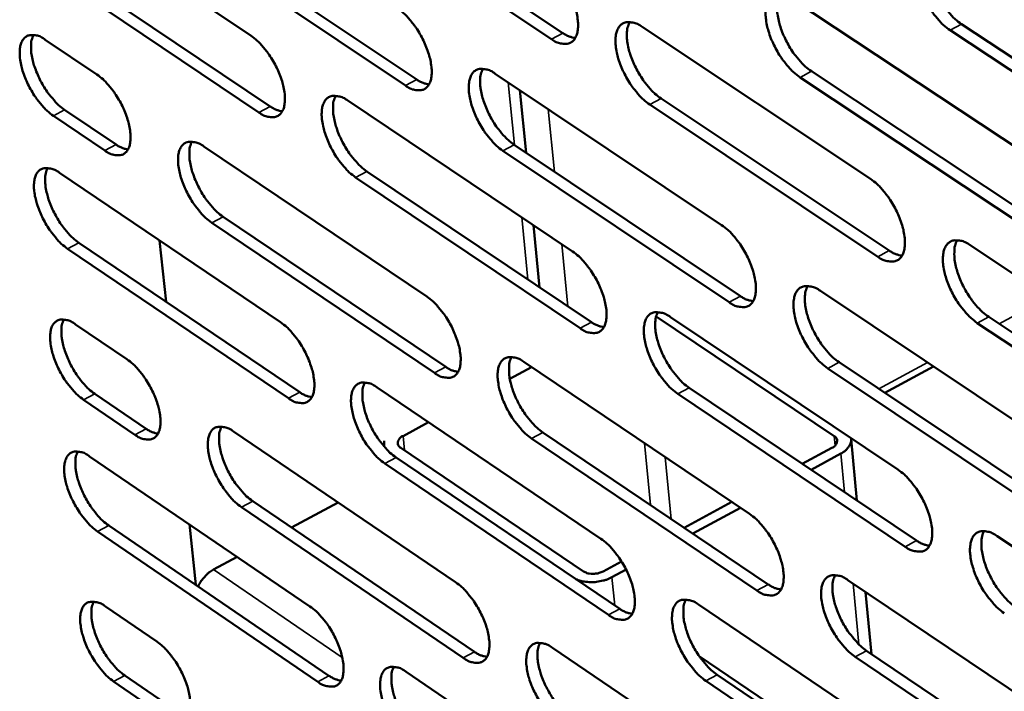
# Model space of a CAD drawing. Units: millimetres. Extents: x 65 to 5840, y 100 to 4100.
# Drawn here: x 4773 to 4825, y 2838 to 2873 of the extents above; entities that cross this region are included whole.
import ezdxf

# ---------------------------------------------------------------- set-up
doc = ezdxf.new("R2010")
doc.units = ezdxf.units.MM
doc.header["$LTSCALE"] = 20
doc.layers.add('Visible (ISO)', color=7, linetype='Continuous', lineweight=50)
doc.layers.add('Visible Narrow (ISO)', color=7, linetype='Continuous', lineweight=35)

msp = doc.modelspace()

# ---------------------------------------------------------------- linework, layer by layer
at = {"layer": 'Visible (ISO)'}
for p, q in [((4789.809, 2880.508), (4801.742, 2872.546)), ((4773.473, 2880.291), (4785.228, 2872.401)), ((4801.141, 2872.226), (4789.209, 2880.191)), ((4782.168, 2878.01), (4794.005, 2870.081)), ((4793.406, 2869.762), (4781.57, 2877.695)), ((4785.648, 2868.339), (4773.904, 2876.237)), ((4774.501, 2876.552), (4786.245, 2868.656)), ((4813.91, 2874.333), (4826.1, 2866.244)), ((4805.943, 2872.867), (4818.036, 2864.812)), ((4834.529, 2864.563), (4822.25, 2872.695)), ((4822.855, 2873.018), (4835.134, 2864.889)), ((4774.334, 2872.192), (4777.063, 2870.353)), ((4814.907, 2870.52), (4827.085, 2862.424)), ((4798.158, 2870.392), (4810.153, 2862.37)), ((4826.482, 2862.099), (4814.304, 2870.197)), ((4799.802, 2866.197), (4799.472, 2869.513)), ((4790.353, 2868.961), (4802.253, 2860.974)), ((4806.945, 2869.075), (4819.026, 2861.015)), ((4775.358, 2868.472), (4778.085, 2866.631)), ((4818.424, 2860.691), (4806.344, 2868.754)), ((4777.489, 2866.316), (4774.763, 2868.156)), ((4782.732, 2866.533), (4794.536, 2858.578)), ((4799.165, 2866.624), (4811.148, 2858.596)), ((4810.548, 2858.274), (4798.566, 2866.304)), ((4775.084, 2865.136), (4786.796, 2857.215)), ((4802.656, 2856.9), (4790.768, 2864.895)), ((4791.365, 2865.214), (4803.254, 2857.221)), ((4783.749, 2862.808), (4795.541, 2854.848)), ((4794.945, 2854.528), (4783.153, 2862.491)), ((4800.51, 2859.065), (4800.183, 2862.363)), ((4787.212, 2853.187), (4775.512, 2861.116)), ((4776.106, 2861.431), (4787.807, 2853.505)), ((4780.729, 2858.3), (4780.388, 2861.549)), ((4823.309, 2861.3), (4835.553, 2853.145)), ((4815.382, 2858.873), (4827.526, 2850.751)), ((4806.678, 2857.516), (4816.107, 2851.185)), ((4807.441, 2857.491), (4819.489, 2849.405)), ((4824.294, 2857.5), (4836.526, 2849.339)), ((4775.938, 2857.105), (4778.657, 2855.259)), ((4835.924, 2849.011), (4823.692, 2857.175)), ((4799.682, 2855.109), (4811.631, 2847.056)), ((4816.373, 2855.096), (4828.504, 2846.969)), ((4818.789, 2853.477), (4821.367, 2854.87)), ((4798.932, 2854.222), (4800.082, 2854.84)), ((4827.904, 2846.642), (4815.773, 2854.772)), ((4776.956, 2853.419), (4779.672, 2851.572)), ((4791.903, 2853.761), (4803.758, 2845.743)), ((4819.874, 2845.319), (4807.839, 2853.414)), ((4808.437, 2853.736), (4820.473, 2845.644)), ((4779.08, 2851.255), (4776.364, 2853.103)), ((4793.278, 2851.185), (4794.635, 2851.914)), ((4784.305, 2851.423), (4796.066, 2843.438)), ((4800.683, 2851.377), (4812.621, 2843.318)), ((4792.272, 2850.632), (4792.263, 2850.721)), ((4792.283, 2850.929), (4792.284, 2850.618)), ((4812.024, 2842.995), (4800.086, 2851.056)), ((4817.315, 2847.767), (4817.006, 2851.017)), ((4802.836, 2844.01), (4793.159, 2850.563)), ((4815.995, 2850.563), (4814.422, 2849.712)), ((4814.885, 2849.401), (4816.459, 2850.252)), ((4776.682, 2850.108), (4788.351, 2842.156)), ((4804.157, 2841.704), (4792.313, 2849.73)), ((4792.908, 2850.049), (4804.753, 2842.026)), ((4785.316, 2847.734), (4797.065, 2839.743)), ((4787.38, 2846.33), (4789.85, 2847.658)), ((4810.687, 2847.693), (4808.163, 2846.327)), ((4796.471, 2839.422), (4784.723, 2847.416)), ((4808.626, 2846.015), (4811.15, 2847.381)), ((4782.303, 2843.295), (4781.966, 2846.507)), ((4788.764, 2838.162), (4777.106, 2846.121)), ((4777.697, 2846.438), (4789.356, 2838.482)), ((4824.741, 2845.879), (4836.939, 2837.693)), ((4783.235, 2844.102), (4784.499, 2844.782)), ((4804.852, 2844.537), (4803.878, 2844.01)), ((4804.341, 2843.697), (4805.094, 2844.104)), ((4816.841, 2843.545), (4828.939, 2835.392)), ((4818.088, 2839.628), (4817.776, 2842.915)), ((4777.529, 2842.144), (4780.237, 2840.291)), ((4805.475, 2841.88), (4805.451, 2841.896)), ((4808.927, 2842.247), (4820.929, 2834.13)), ((4801.193, 2839.956), (4813.098, 2831.873)), ((4817.825, 2839.805), (4829.911, 2831.647)), ((4822.651, 2830.247), (4808.965, 2839.516)), ((4829.313, 2831.319), (4817.228, 2839.48)), ((4793.439, 2838.69), (4805.25, 2830.642)), ((4780.657, 2836.321), (4777.951, 2838.176)), ((4778.54, 2838.493), (4781.247, 2836.639)), ((4821.311, 2830.079), (4809.321, 2838.204)), ((4809.917, 2838.528), (4821.907, 2830.406))]:
    msp.add_line(p, q, dxfattribs=at)
at = {"layer": 'Visible (ISO)', "flags": 128}
for points in [[(4822.25, 2872.695, -0.021921), (4821.907, 2872.961, -0.039879), (4821.737, 2873.13, -0.007031), (4821.37, 2873.571, -0.021046), (4821.255, 2873.726, -0.017997), (4821.039, 2874.07, -0.018281), (4820.852, 2874.424, -0.019757), (4820.701, 2874.771, -0.018291), (4820.567, 2875.157, -0.02502), (4820.486, 2875.474, -0.021408), (4820.427, 2875.852, -0.036532), (4820.416, 2876.127, -0.031668), (4820.447, 2876.442, -0.058436), (4820.511, 2876.668, -0.059202), (4820.624, 2876.87, -0.082798), (4820.766, 2877.009, -0.084439), (4820.942, 2877.092, -0.071183), (4821.077, 2877.11, -0.033092), (4821.369, 2877.087, -0.073638), (4821.606, 2877.016, -0.059977), (4821.863, 2876.856)], [(4821.179, 2877.117, 0.03527), (4821.067, 2876.835, 0.063223), (4821.036, 2876.668, 0.016599), (4821.028, 2876.273, 0.032939), (4821.043, 2876.074, 0.020183), (4821.112, 2875.705, 0.023284), (4821.199, 2875.391, 0.01768), (4821.336, 2875.019, 0.01886), (4821.49, 2874.681, 0.017864), (4821.675, 2874.342, 0.017477), (4821.888, 2874.009, 0.020622), (4821.997, 2873.864, 0.006721), (4822.357, 2873.437, 0.039114), (4822.522, 2873.275, 0.021438), (4822.855, 2873.018)], [(4800.735, 2876.336, -0.021767), (4801.073, 2876.072, -0.039697), (4801.239, 2875.906, -0.006953), (4801.602, 2875.469, -0.02089), (4801.714, 2875.317, -0.017784), (4801.928, 2874.975, -0.01809), (4802.113, 2874.626, -0.01951), (4802.263, 2874.283, -0.018063), (4802.397, 2873.901, -0.024725), (4802.477, 2873.587, -0.021113), (4802.538, 2873.213, -0.03622), (4802.55, 2872.943, -0.031287), (4802.522, 2872.631, -0.058378), (4802.461, 2872.408, -0.059273), (4802.351, 2872.21, -0.083622), (4802.213, 2872.073, -0.085513), (4802.042, 2871.991, -0.072005), (4801.91, 2871.974, -0.033377), (4801.625, 2871.997, -0.07383), (4801.392, 2872.068, -0.060365), (4801.141, 2872.226)], [(4814.304, 2870.197, -0.021822), (4813.963, 2870.463, -0.039739), (4813.795, 2870.631, -0.006975), (4813.43, 2871.07, -0.020948), (4813.317, 2871.224, -0.017894), (4813.102, 2871.566, -0.018182), (4812.916, 2871.918, -0.019647), (4812.765, 2872.263, -0.018183), (4812.631, 2872.647, -0.024897), (4812.551, 2872.962, -0.021276), (4812.491, 2873.338, -0.036413), (4812.479, 2873.611, -0.031509), (4812.509, 2873.924, -0.058442), (4812.572, 2874.148, -0.059253), (4812.683, 2874.349, -0.083179), (4812.823, 2874.487, -0.084893), (4812.997, 2874.569, -0.071524), (4813.131, 2874.587, -0.033193), (4813.42, 2874.564, -0.073702), (4813.656, 2874.493, -0.060129), (4813.91, 2874.333)], [(4813.236, 2874.594, 0.035066), (4813.126, 2874.313, 0.062967), (4813.097, 2874.147, 0.016447), (4813.09, 2873.754, 0.032742), (4813.106, 2873.557, 0.020035), (4813.175, 2873.19, 0.023128), (4813.262, 2872.878, 0.017563), (4813.399, 2872.509, 0.018735), (4813.552, 2872.172, 0.017758), (4813.736, 2871.835, 0.017366), (4813.948, 2871.505, 0.020517), (4814.056, 2871.361, 0.006661), (4814.414, 2870.937, 0.03896), (4814.577, 2870.776, 0.02133), (4814.907, 2870.52)], [(4792.993, 2873.847, -0.021669), (4793.328, 2873.584, -0.039558), (4793.493, 2873.419, -0.006899), (4793.854, 2872.984, -0.020794), (4793.965, 2872.833, -0.017684), (4794.177, 2872.493, -0.017992), (4794.362, 2872.145, -0.019402), (4794.511, 2871.804, -0.017958), (4794.645, 2871.425, -0.024604), (4794.725, 2871.113, -0.020984), (4794.786, 2870.741, -0.036101), (4794.799, 2870.473, -0.031129), (4794.772, 2870.162, -0.05838), (4794.712, 2869.941, -0.059319), (4794.604, 2869.744, -0.083998), (4794.468, 2869.608, -0.085966), (4794.298, 2869.528, -0.072346), (4794.168, 2869.511, -0.033475), (4793.885, 2869.534, -0.073891), (4793.654, 2869.605, -0.060514), (4793.406, 2869.762)], [(4806.344, 2868.754, -0.021735), (4806.005, 2869.018, -0.03962), (4805.838, 2869.185, -0.006927), (4805.475, 2869.623, -0.020861), (4805.363, 2869.775, -0.017797), (4805.149, 2870.116, -0.01809), (4804.964, 2870.466, -0.019539), (4804.814, 2870.809, -0.01808), (4804.68, 2871.191, -0.02477), (4804.6, 2871.504, -0.021145), (4804.54, 2871.879, -0.036277), (4804.528, 2872.149, -0.031335), (4804.556, 2872.462, -0.058409), (4804.618, 2872.684, -0.059251), (4804.728, 2872.883, -0.083522), (4804.866, 2873.02, -0.08532), (4805.038, 2873.102, -0.071893), (4805.17, 2873.12, -0.033316), (4805.457, 2873.097, -0.073806), (4805.69, 2873.026, -0.060312), (4805.943, 2872.867)], [(4805.278, 2873.126, 0.034877), (4805.171, 2872.846, 0.062729), (4805.142, 2872.682, 0.016307), (4805.137, 2872.29, 0.032558), (4805.153, 2872.095, 0.019897), (4805.223, 2871.73, 0.022983), (4805.31, 2871.42, 0.017456), (4805.447, 2871.053, 0.018619), (4805.599, 2870.718, 0.017662), (4805.782, 2870.384, 0.017264), (4805.993, 2870.055, 0.020427), (4806.1, 2869.912, 0.006611), (4806.455, 2869.49, 0.038832), (4806.617, 2869.33, 0.021239), (4806.945, 2869.075)], [(4774.763, 2868.156, -0.021446), (4774.434, 2868.417, -0.03924), (4774.272, 2868.58, -0.00677), (4773.917, 2869.011, -0.020572), (4773.808, 2869.159, -0.017438), (4773.598, 2869.494, -0.017761), (4773.416, 2869.837, -0.019121), (4773.268, 2870.174, -0.017694), (4773.135, 2870.548, -0.024251), (4773.055, 2870.855, -0.020629), (4772.993, 2871.223, -0.035661), (4772.978, 2871.487, -0.030573), (4773.002, 2871.795, -0.058075), (4773.059, 2872.013, -0.058966), (4773.163, 2872.209, -0.084682), (4773.295, 2872.343, -0.086883), (4773.46, 2872.423, -0.07352), (4773.587, 2872.44, -0.033914), (4773.863, 2872.418, -0.074415), (4774.091, 2872.348, -0.061199), (4774.334, 2872.192)], [(4773.71, 2872.445, 0.034187), (4773.609, 2872.17, 0.061859), (4773.584, 2872.009, 0.015802), (4773.583, 2871.623, 0.031889), (4773.601, 2871.433, 0.019399), (4773.673, 2871.075, 0.022459), (4773.76, 2870.771, 0.017076), (4773.895, 2870.411, 0.018202), (4774.046, 2870.083, 0.017336), (4774.225, 2869.755, 0.016908), (4774.432, 2869.432, 0.020138), (4774.536, 2869.294, 0.006455), (4774.883, 2868.878, 0.038446), (4775.04, 2868.722, 0.02095), (4775.358, 2868.472)], [(4785.228, 2872.401, -0.021583), (4785.561, 2872.14, -0.039439), (4785.725, 2871.975, -0.006851), (4786.083, 2871.541, -0.020708), (4786.194, 2871.392, -0.017589), (4786.405, 2871.054, -0.017902), (4786.588, 2870.708, -0.019297), (4786.737, 2870.368, -0.017858), (4786.87, 2869.991, -0.02448), (4786.951, 2869.681, -0.020856), (4787.012, 2869.311, -0.035966), (4787.026, 2869.044, -0.030957), (4787, 2868.735, -0.058342), (4786.941, 2868.516, -0.059313), (4786.834, 2868.319, -0.084335), (4786.7, 2868.185, -0.086391), (4786.532, 2868.104, -0.072715), (4786.403, 2868.088, -0.033595), (4786.123, 2868.111, -0.073991), (4785.894, 2868.182, -0.060694), (4785.648, 2868.339)], [(4801.742, 2872.546, 0.03477), (4801.907, 2872.443, 0.03477), (4802.085, 2872.363, 0.029116), (4802.241, 2872.316, 0.029116), (4802.402, 2872.288)], [(4798.566, 2866.304, -0.021637), (4798.23, 2866.567, -0.039481), (4798.065, 2866.733, -0.006873), (4797.704, 2867.169, -0.020765), (4797.592, 2867.32, -0.017697), (4797.38, 2867.66, -0.017992), (4797.195, 2868.008, -0.019431), (4797.046, 2868.349, -0.017975), (4796.913, 2868.728, -0.024649), (4796.832, 2869.04, -0.021016), (4796.772, 2869.412, -0.036158), (4796.759, 2869.681, -0.031178), (4796.786, 2869.991, -0.058411), (4796.847, 2870.212, -0.059298), (4796.955, 2870.41, -0.083899), (4797.092, 2870.546, -0.085773), (4797.262, 2870.627, -0.072233), (4797.393, 2870.644, -0.033414), (4797.676, 2870.621, -0.073867), (4797.908, 2870.55, -0.060461), (4798.158, 2870.392)], [(4797.503, 2870.651, 0.034672), (4797.398, 2870.372, 0.062467), (4797.371, 2870.208, 0.016154), (4797.367, 2869.819, 0.032361), (4797.384, 2869.625, 0.019752), (4797.454, 2869.262, 0.02283), (4797.541, 2868.954, 0.017342), (4797.677, 2868.59, 0.018496), (4797.829, 2868.257, 0.017559), (4798.011, 2867.925, 0.017156), (4798.22, 2867.598, 0.020323), (4798.327, 2867.456, 0.006552), (4798.68, 2867.036, 0.038679), (4798.84, 2866.877, 0.021133), (4799.165, 2866.624)], [(4777.063, 2870.353, -0.021486), (4777.393, 2870.093, -0.039303), (4777.556, 2869.929, -0.006797), (4777.912, 2869.498, -0.020612), (4778.021, 2869.349, -0.017486), (4778.231, 2869.013, -0.017804), (4778.414, 2868.669, -0.019185), (4778.562, 2868.332, -0.017749), (4778.695, 2867.956, -0.02435), (4778.775, 2867.649, -0.020721), (4778.837, 2867.28, -0.035831), (4778.851, 2867.016, -0.030782), (4778.826, 2866.708, -0.058319), (4778.769, 2866.49, -0.059329), (4778.664, 2866.295, -0.084712), (4778.531, 2866.161, -0.08686), (4778.365, 2866.082, -0.073096), (4778.238, 2866.065, -0.033711), (4777.961, 2866.089, -0.074076), (4777.733, 2866.159, -0.060868), (4777.489, 2866.316)], [(4794.005, 2870.081, 0.034468), (4794.167, 2869.979, 0.034468), (4794.343, 2869.9, 0.028858), (4794.497, 2869.852, 0.028858), (4794.655, 2869.823)], [(4790.768, 2864.895, -0.021551), (4790.434, 2865.158, -0.039363), (4790.27, 2865.323, -0.006825), (4789.911, 2865.757, -0.020679), (4789.801, 2865.907, -0.017601), (4789.589, 2866.245, -0.017902), (4789.406, 2866.591, -0.019325), (4789.257, 2866.93, -0.017874), (4789.124, 2867.308, -0.024524), (4789.043, 2867.617, -0.020888), (4788.982, 2867.987, -0.036023), (4788.969, 2868.254, -0.031006), (4788.995, 2868.564, -0.058374), (4789.054, 2868.783, -0.059291), (4789.161, 2868.98, -0.084237), (4789.296, 2869.115, -0.086198), (4789.465, 2869.196, -0.072603), (4789.594, 2869.212, -0.033535), (4789.875, 2869.189, -0.073968), (4790.106, 2869.119, -0.060642), (4790.353, 2868.961)], [(4789.708, 2869.218, 0.034481), (4789.605, 2868.941, 0.062224), (4789.578, 2868.778, 0.016014), (4789.576, 2868.391, 0.032177), (4789.593, 2868.198, 0.019616), (4789.664, 2867.837, 0.022687), (4789.751, 2867.531, 0.017237), (4789.887, 2867.169, 0.018382), (4790.038, 2866.838, 0.017465), (4790.219, 2866.508, 0.017056), (4790.427, 2866.183, 0.020234), (4790.533, 2866.042, 0.006503), (4790.884, 2865.624, 0.038552), (4791.042, 2865.466, 0.021043), (4791.365, 2865.214)], [(4786.245, 2868.656, 0.034153), (4786.405, 2868.555, 0.034153), (4786.578, 2868.476, 0.028595), (4786.73, 2868.429, 0.028595), (4786.886, 2868.4)], [(4778.085, 2866.631, 0.033822), (4778.242, 2866.531, 0.033822), (4778.412, 2866.453, 0.028318), (4778.562, 2866.406, 0.028318), (4778.715, 2866.376)], [(4783.153, 2862.491, -0.021455), (4782.822, 2862.752, -0.039226), (4782.659, 2862.916, -0.006772), (4782.302, 2863.349, -0.020585), (4782.193, 2863.498, -0.017503), (4781.983, 2863.834, -0.017806), (4781.8, 2864.178, -0.01922), (4781.652, 2864.515, -0.017771), (4781.519, 2864.891, -0.024405), (4781.439, 2865.198, -0.020762), (4781.377, 2865.567, -0.035904), (4781.363, 2865.832, -0.030849), (4781.388, 2866.14, -0.058372), (4781.446, 2866.358, -0.059334), (4781.552, 2866.553, -0.084609), (4781.685, 2866.687, -0.08665), (4781.851, 2866.767, -0.072943), (4781.98, 2866.784, -0.033632), (4782.258, 2866.76, -0.074026), (4782.487, 2866.689, -0.060789), (4782.732, 2866.533)], [(4782.096, 2866.789, 0.034276), (4781.995, 2866.513, 0.061958), (4781.97, 2866.351, 0.015861), (4781.969, 2865.966, 0.031981), (4781.986, 2865.775, 0.019474), (4782.058, 2865.416, 0.022536), (4782.145, 2865.112, 0.017125), (4782.28, 2864.752, 0.018261), (4782.431, 2864.423, 0.017363), (4782.611, 2864.095, 0.01695), (4782.818, 2863.772, 0.020133), (4782.922, 2863.632, 0.006445), (4783.271, 2863.216, 0.038401), (4783.428, 2863.059, 0.020939), (4783.749, 2862.808)], [(4775.512, 2861.116, -0.021371), (4775.183, 2861.376, -0.039109), (4775.021, 2861.539, -0.006726), (4774.667, 2861.97, -0.020501), (4774.558, 2862.118, -0.01741), (4774.349, 2862.452, -0.017718), (4774.167, 2862.795, -0.019116), (4774.02, 2863.13, -0.017672), (4773.887, 2863.504, -0.024282), (4773.807, 2863.81, -0.020636), (4773.745, 2864.176, -0.03577), (4773.73, 2864.439, -0.030678), (4773.755, 2864.746, -0.058331), (4773.811, 2864.963, -0.059324), (4773.915, 2865.157, -0.084942), (4774.047, 2865.29, -0.087074), (4774.212, 2865.369, -0.073313), (4774.339, 2865.386, -0.03375), (4774.614, 2865.362, -0.074125), (4774.841, 2865.292, -0.060967), (4775.084, 2865.136)], [(4774.458, 2865.391, 0.034085), (4774.359, 2865.115, 0.06171), (4774.334, 2864.955, 0.01572), (4774.335, 2864.571, 0.031797), (4774.353, 2864.382, 0.019341), (4774.425, 2864.025, 0.022395), (4774.512, 2863.723, 0.017022), (4774.647, 2863.364, 0.018149), (4774.797, 2863.038, 0.017272), (4774.976, 2862.711, 0.016852), (4775.182, 2862.39, 0.020045), (4775.285, 2862.252, 0.006397), (4775.632, 2861.838, 0.038275), (4775.788, 2861.682, 0.02085), (4776.106, 2861.431)], [(4818.036, 2864.812, -0.021786), (4818.377, 2864.546, -0.039668), (4818.546, 2864.378, -0.006959), (4818.912, 2863.937, -0.020916), (4819.025, 2863.784, -0.01792), (4819.24, 2863.441, -0.018186), (4819.426, 2863.089, -0.019716), (4819.577, 2862.745, -0.018225), (4819.711, 2862.361, -0.025044), (4819.791, 2862.046, -0.021392), (4819.85, 2861.671, -0.036718), (4819.861, 2861.399, -0.031859), (4819.83, 2861.087, -0.058964), (4819.766, 2860.864, -0.059991), (4819.654, 2860.666, -0.083431), (4819.513, 2860.53, -0.085025), (4819.339, 2860.449, -0.070863), (4819.205, 2860.433, -0.032813), (4818.915, 2860.458, -0.073058), (4818.68, 2860.53, -0.059551), (4818.424, 2860.691)], [(4810.153, 2862.37, -0.021688), (4810.492, 2862.105, -0.039529), (4810.659, 2861.938, -0.006904), (4811.022, 2861.499, -0.020819), (4811.135, 2861.347, -0.017818), (4811.348, 2861.006, -0.018087), (4811.534, 2860.656, -0.019606), (4811.684, 2860.313, -0.018118), (4811.817, 2859.931, -0.02492), (4811.897, 2859.619, -0.02126), (4811.957, 2859.245, -0.036597), (4811.968, 2858.976, -0.031698), (4811.939, 2858.665, -0.058969), (4811.876, 2858.444, -0.060043), (4811.766, 2858.247, -0.083815), (4811.627, 2858.112, -0.085479), (4811.454, 2858.032, -0.0712), (4811.321, 2858.016, -0.032912), (4811.034, 2858.042, -0.073119), (4810.801, 2858.114, -0.059699), (4810.548, 2858.274)], [(4823.692, 2857.175, -0.021754), (4823.35, 2857.442, -0.03959), (4823.181, 2857.611, -0.006933), (4822.814, 2858.052, -0.020887), (4822.701, 2858.205, -0.017933), (4822.486, 2858.548, -0.018185), (4822.3, 2858.901, -0.019745), (4822.149, 2859.245, -0.018242), (4822.016, 2859.629, -0.02509), (4821.936, 2859.944, -0.021425), (4821.877, 2860.319, -0.036777), (4821.866, 2860.591, -0.031909), (4821.897, 2860.904, -0.058995), (4821.961, 2861.127, -0.059967), (4822.074, 2861.325, -0.083329), (4822.215, 2861.461, -0.084831), (4822.39, 2861.542, -0.070751), (4822.525, 2861.559, -0.032751), (4822.816, 2861.534, -0.073033), (4823.052, 2861.462, -0.059498), (4823.309, 2861.3)], [(4822.62, 2861.566, 0.035047), (4822.511, 2861.285, 0.062908), (4822.482, 2861.119, 0.016418), (4822.475, 2860.727, 0.032737), (4822.492, 2860.531, 0.020051), (4822.561, 2860.165, 0.02314), (4822.649, 2859.854, 0.017557), (4822.785, 2859.486, 0.018738), (4822.938, 2859.151, 0.017717), (4823.122, 2858.815, 0.017349), (4823.334, 2858.485, 0.020413), (4823.442, 2858.342, 0.006589), (4823.8, 2857.918, 0.038735), (4823.963, 2857.757, 0.021214), (4824.294, 2857.5)], [(4802.253, 2860.974, -0.021602), (4802.59, 2860.71, -0.039411), (4802.755, 2860.543, -0.006857), (4803.117, 2860.106, -0.020734), (4803.228, 2859.955, -0.017722), (4803.441, 2859.616, -0.017996), (4803.626, 2859.268, -0.019498), (4803.775, 2858.927, -0.018015), (4803.908, 2858.547, -0.024793), (4803.988, 2858.236, -0.021129), (4804.048, 2857.865, -0.03646), (4804.06, 2857.597, -0.031522), (4804.032, 2857.288, -0.058934), (4803.971, 2857.068, -0.060041), (4803.861, 2856.872, -0.084161), (4803.724, 2856.738, -0.085907), (4803.553, 2856.659, -0.071566), (4803.422, 2856.643, -0.033032), (4803.138, 2856.668, -0.073219), (4802.906, 2856.74, -0.059879), (4802.656, 2856.9)], [(4819.026, 2861.015, 0.03558), (4819.197, 2860.908, 0.03558), (4819.382, 2860.826, 0.029722), (4819.544, 2860.778, 0.029722), (4819.71, 2860.75)], [(4815.773, 2854.772, -0.021656), (4815.433, 2855.038, -0.039452), (4815.265, 2855.206, -0.006878), (4814.901, 2855.646, -0.02079), (4814.789, 2855.798, -0.017831), (4814.575, 2856.139, -0.018087), (4814.39, 2856.489, -0.019635), (4814.24, 2856.832, -0.018135), (4814.106, 2857.214, -0.024966), (4814.026, 2857.526, -0.021293), (4813.967, 2857.9, -0.036655), (4813.956, 2858.17, -0.031748), (4813.985, 2858.48, -0.059), (4814.048, 2858.702, -0.060019), (4814.159, 2858.899, -0.083714), (4814.299, 2859.034, -0.085286), (4814.472, 2859.114, -0.071088), (4814.606, 2859.131, -0.032851), (4814.894, 2859.105, -0.073095), (4815.128, 2859.033, -0.059647), (4815.382, 2858.873)], [(4814.704, 2859.137, 0.034844), (4814.597, 2858.858, 0.06265), (4814.569, 2858.693, 0.016267), (4814.564, 2858.303, 0.03254), (4814.581, 2858.109, 0.019904), (4814.651, 2857.745, 0.022986), (4814.738, 2857.436, 0.017441), (4814.874, 2857.07, 0.018614), (4815.027, 2856.737, 0.017612), (4815.21, 2856.403, 0.017239), (4815.42, 2856.076, 0.02031), (4815.527, 2855.934, 0.006531), (4815.883, 2855.512, 0.038583), (4816.045, 2855.351, 0.021109), (4816.373, 2855.096)], [(4794.536, 2858.578, -0.021505), (4794.87, 2858.315, -0.039274), (4795.034, 2858.149, -0.006803), (4795.394, 2857.714, -0.020638), (4795.504, 2857.564, -0.017622), (4795.715, 2857.226, -0.017899), (4795.899, 2856.88, -0.019391), (4796.048, 2856.541, -0.017911), (4796.181, 2856.163, -0.024672), (4796.261, 2855.855, -0.021), (4796.321, 2855.485, -0.036339), (4796.334, 2855.219, -0.031363), (4796.307, 2854.912, -0.058934), (4796.247, 2854.693, -0.060089), (4796.139, 2854.499, -0.08454), (4796.003, 2854.366, -0.08636), (4795.835, 2854.287, -0.071903), (4795.705, 2854.272, -0.033129), (4795.423, 2854.297, -0.073277), (4795.193, 2854.369, -0.060024), (4794.945, 2854.528)], [(4811.148, 2858.596, 0.035274), (4811.317, 2858.49, 0.035274), (4811.499, 2858.409, 0.029462), (4811.658, 2858.361, 0.029462), (4811.822, 2858.333)], [(4807.839, 2853.414, -0.02157), (4807.502, 2853.678, -0.039334), (4807.335, 2853.845, -0.006831), (4806.973, 2854.283, -0.020705), (4806.862, 2854.434, -0.017734), (4806.65, 2854.773, -0.017995), (4806.465, 2855.122, -0.019527), (4806.316, 2855.463, -0.018032), (4806.182, 2855.842, -0.024838), (4806.102, 2856.153, -0.021161), (4806.043, 2856.525, -0.036518), (4806.031, 2856.793, -0.031572), (4806.059, 2857.102, -0.058965), (4806.121, 2857.322, -0.060018), (4806.23, 2857.518, -0.084061), (4806.368, 2857.653, -0.085714), (4806.54, 2857.732, -0.071455), (4806.672, 2857.748, -0.032972), (4806.957, 2857.723, -0.073195), (4807.19, 2857.651, -0.059827), (4807.441, 2857.491)], [(4806.773, 2857.755, 0.034655), (4806.668, 2857.476, 0.062412), (4806.641, 2857.313, 0.016128), (4806.638, 2856.925, 0.032357), (4806.655, 2856.732, 0.019767), (4806.725, 2856.37, 0.022842), (4806.813, 2856.063, 0.017336), (4806.949, 2855.699, 0.018499), (4807.1, 2855.368, 0.017519), (4807.283, 2855.036, 0.017139), (4807.492, 2854.71, 0.020221), (4807.598, 2854.57, 0.006482), (4807.951, 2854.149, 0.038458), (4808.112, 2853.99, 0.021019), (4808.437, 2853.736)], [(4776.364, 2853.103, -0.021286), (4776.035, 2853.364, -0.03896), (4775.874, 2853.527, -0.006677), (4775.52, 2853.958, -0.02042), (4775.412, 2854.105, -0.017378), (4775.203, 2854.438, -0.01767), (4775.022, 2854.78, -0.01911), (4774.875, 2855.114, -0.017647), (4774.742, 2855.487, -0.024317), (4774.662, 2855.791, -0.020644), (4774.601, 2856.157, -0.035894), (4774.586, 2856.419, -0.030799), (4774.611, 2856.723, -0.058624), (4774.667, 2856.939, -0.059735), (4774.771, 2857.132, -0.085237), (4774.903, 2857.264, -0.087288), (4775.067, 2857.342, -0.073074), (4775.194, 2857.357, -0.033563), (4775.469, 2857.332, -0.073794), (4775.696, 2857.261, -0.060701), (4775.938, 2857.105)], [(4775.31, 2857.362, 0.033968), (4775.212, 2857.087, 0.06154), (4775.188, 2856.928, 0.015626), (4775.19, 2856.545, 0.031692), (4775.208, 2856.357, 0.019276), (4775.28, 2856.002, 0.022322), (4775.367, 2855.702, 0.016961), (4775.502, 2855.345, 0.018088), (4775.652, 2855.02, 0.017198), (4775.831, 2854.695, 0.016789), (4776.036, 2854.375, 0.019939), (4776.139, 2854.238, 0.006331), (4776.484, 2853.825, 0.038081), (4776.64, 2853.669, 0.020737), (4776.956, 2853.419)], [(4786.796, 2857.215, -0.021421), (4787.128, 2856.953, -0.039156), (4787.291, 2856.788, -0.006756), (4787.649, 2856.355, -0.020554), (4787.758, 2856.206, -0.017528), (4787.968, 2855.87, -0.01781), (4788.151, 2855.525, -0.019285), (4788.299, 2855.188, -0.017811), (4788.432, 2854.812, -0.024547), (4788.512, 2854.506, -0.020872), (4788.573, 2854.138, -0.036202), (4788.586, 2853.873, -0.031188), (4788.56, 2853.567, -0.058895), (4788.501, 2853.35, -0.060083), (4788.395, 2853.157, -0.084881), (4788.261, 2853.025, -0.086787), (4788.094, 2852.947, -0.07227), (4787.965, 2852.931, -0.033248), (4787.686, 2852.957, -0.073375), (4787.458, 2853.029, -0.060201), (4787.212, 2853.187)], [(4803.254, 2857.221, 0.034956), (4803.42, 2857.116, 0.034956), (4803.599, 2857.035, 0.029196), (4803.756, 2856.987, 0.029196), (4803.918, 2856.958)], [(4799.023, 2855.372, 0.034451), (4798.921, 2855.095, 0.062149), (4798.895, 2854.932, 0.015976), (4798.893, 2854.546, 0.032161), (4798.91, 2854.354, 0.019624), (4798.981, 2853.995, 0.02269), (4799.069, 2853.69, 0.017223), (4799.205, 2853.329, 0.018378), (4799.356, 2853, 0.017417), (4799.537, 2852.67, 0.017032), (4799.745, 2852.346, 0.02012), (4799.85, 2852.206, 0.006425), (4800.201, 2851.788, 0.038308), (4800.36, 2851.63, 0.020916), (4800.683, 2851.377)], [(4778.657, 2855.259, -0.021325), (4778.986, 2854.998, -0.039022), (4779.148, 2854.834, -0.006704), (4779.503, 2854.403, -0.020459), (4779.611, 2854.255, -0.017426), (4779.82, 2853.921, -0.017712), (4780.002, 2853.578, -0.019173), (4780.15, 2853.243, -0.017703), (4780.282, 2852.869, -0.024416), (4780.362, 2852.565, -0.020736), (4780.423, 2852.199, -0.036065), (4780.437, 2851.936, -0.031011), (4780.412, 2851.632, -0.05887), (4780.355, 2851.416, -0.060101), (4780.25, 2851.224, -0.085261), (4780.118, 2851.093, -0.087256), (4779.953, 2851.016, -0.072647), (4779.826, 2851.001, -0.033361), (4779.549, 2851.026, -0.073458), (4779.322, 2851.098, -0.060372), (4779.08, 2851.255)], [(4795.541, 2854.848, 0.03465), (4795.705, 2854.744, 0.03465), (4795.882, 2854.663, 0.028937), (4796.036, 2854.616, 0.028937), (4796.196, 2854.586)], [(4800.086, 2851.056, -0.021474), (4799.751, 2851.32, -0.039198), (4799.587, 2851.486, -0.006778), (4799.227, 2851.922, -0.02061), (4799.116, 2852.071, -0.017635), (4798.905, 2852.409, -0.017899), (4798.721, 2852.756, -0.019419), (4798.573, 2853.094, -0.017927), (4798.44, 2853.472, -0.024716), (4798.36, 2853.781, -0.021032), (4798.3, 2854.151, -0.036396), (4798.287, 2854.417, -0.031412), (4798.314, 2854.724, -0.058966), (4798.375, 2854.943, -0.060066), (4798.483, 2855.138, -0.08444), (4798.619, 2855.271, -0.086167), (4798.789, 2855.35, -0.071792), (4798.919, 2855.366, -0.033069), (4799.202, 2855.34, -0.073254), (4799.433, 2855.268, -0.059973), (4799.682, 2855.109)], [(4792.313, 2849.73, -0.021389), (4791.981, 2849.993, -0.039081), (4791.818, 2850.158, -0.006731), (4791.46, 2850.592, -0.020526), (4791.35, 2850.74, -0.01754), (4791.14, 2851.077, -0.01781), (4790.957, 2851.421, -0.019314), (4790.809, 2851.758, -0.017826), (4790.676, 2852.134, -0.024591), (4790.597, 2852.441, -0.020903), (4790.536, 2852.809, -0.03626), (4790.523, 2853.073, -0.031237), (4790.549, 2853.38, -0.058927), (4790.608, 2853.597, -0.060061), (4790.715, 2853.791, -0.084782), (4790.849, 2853.923, -0.086594), (4791.017, 2854.001, -0.072159), (4791.146, 2854.017, -0.033188), (4791.426, 2853.991, -0.073353), (4791.656, 2853.919, -0.06015), (4791.903, 2853.761)], [(4791.254, 2854.022, 0.034261), (4791.153, 2853.746, 0.061906), (4791.128, 2853.585, 0.015836), (4791.127, 2853.2, 0.031978), (4791.145, 2853.011, 0.01949), (4791.217, 2852.653, 0.022548), (4791.304, 2852.35, 0.017119), (4791.44, 2851.99, 0.018265), (4791.59, 2851.663, 0.017325), (4791.77, 2851.335, 0.016934), (4791.977, 2851.013, 0.020033), (4792.081, 2850.875, 0.006377), (4792.43, 2850.458, 0.038184), (4792.588, 2850.301, 0.020827), (4792.908, 2850.049)], [(4787.807, 2853.505, 0.034331), (4787.968, 2853.402, 0.034331), (4788.142, 2853.323, 0.028673), (4788.295, 2853.275, 0.028673), (4788.451, 2853.245)], [(4779.672, 2851.572, 0.033997), (4779.831, 2851.471, 0.033997), (4780.002, 2851.391, 0.028394), (4780.152, 2851.344, 0.028394), (4780.307, 2851.313)], [(4784.723, 2847.416, -0.021295), (4784.393, 2847.678, -0.038946), (4784.231, 2847.842, -0.006679), (4783.875, 2848.274, -0.020432), (4783.766, 2848.422, -0.017443), (4783.557, 2848.756, -0.017715), (4783.375, 2849.099, -0.019208), (4783.228, 2849.434, -0.017724), (4783.095, 2849.808, -0.024471), (4783.016, 2850.113, -0.020777), (4782.954, 2850.479, -0.036139), (4782.941, 2850.741, -0.031079), (4782.966, 2851.046, -0.058924), (4783.024, 2851.262, -0.060105), (4783.129, 2851.454, -0.085157), (4783.262, 2851.586, -0.087046), (4783.428, 2851.663, -0.072496), (4783.556, 2851.679, -0.033283), (4783.833, 2851.653, -0.073409), (4784.061, 2851.581, -0.060294), (4784.305, 2851.423)], [(4783.666, 2851.683, 0.034057), (4783.568, 2851.409, 0.061639), (4783.543, 2851.249, 0.015684), (4783.544, 2850.866, 0.031782), (4783.562, 2850.677, 0.019349), (4783.634, 2850.322, 0.022398), (4783.722, 2850.021, 0.017009), (4783.857, 2849.664, 0.018145), (4784.007, 2849.339, 0.017224), (4784.186, 2849.013, 0.016829), (4784.392, 2848.692, 0.019933), (4784.495, 2848.555, 0.006322), (4784.842, 2848.141, 0.038035), (4784.998, 2847.985, 0.020725), (4785.316, 2847.734)], [(4793.159, 2850.563, -0.110361), (4793.05, 2850.654, -0.136868), (4793.007, 2850.76, -0.075884), (4793.011, 2850.864, -0.060311), (4793.051, 2850.988, -0.107088), (4793.137, 2851.104, -0.095036), (4793.278, 2851.185)], [(4816.107, 2851.185, -0.110254), (4816.217, 2851.095, -0.136144), (4816.262, 2850.988, -0.075551), (4816.259, 2850.884, -0.06088), (4816.221, 2850.76, -0.108175), (4816.135, 2850.645, -0.095833), (4815.995, 2850.563)], [(4816.459, 2850.252, 0.049007), (4816.659, 2850.372, 0.064183), (4816.789, 2850.495, 0.025601), (4816.906, 2850.656, 0.035807), (4816.975, 2850.781, 0.090668), (4817.005, 2850.896, 0.058721), (4816.997, 2851.078)], [(4777.106, 2846.121, -0.021211), (4776.778, 2846.382, -0.03883), (4776.617, 2846.545, -0.006634), (4776.263, 2846.976, -0.020349), (4776.156, 2847.122, -0.01735), (4775.948, 2847.455, -0.017628), (4775.767, 2847.797, -0.019105), (4775.62, 2848.13, -0.017626), (4775.488, 2848.502, -0.024348), (4775.408, 2848.805, -0.020651), (4775.346, 2849.169, -0.036003), (4775.332, 2849.43, -0.030906), (4775.356, 2849.733, -0.058881), (4775.413, 2849.948, -0.060096), (4775.517, 2850.139, -0.085494), (4775.648, 2850.27, -0.087471), (4775.812, 2850.347, -0.072863), (4775.939, 2850.362, -0.0334), (4776.214, 2850.336, -0.073505), (4776.44, 2850.264, -0.060469), (4776.682, 2850.108)], [(4776.052, 2850.366, 0.033866), (4775.956, 2850.093, 0.061391), (4775.932, 2849.934, 0.015544), (4775.934, 2849.552, 0.0316), (4775.953, 2849.366, 0.019218), (4776.025, 2849.012, 0.022259), (4776.113, 2848.713, 0.016907), (4776.248, 2848.357, 0.018035), (4776.397, 2848.034, 0.017134), (4776.575, 2847.71, 0.016733), (4776.78, 2847.392, 0.019847), (4776.882, 2847.256, 0.006274), (4777.227, 2846.843, 0.037912), (4777.382, 2846.688, 0.020638), (4777.697, 2846.438)], [(4819.489, 2849.405, -0.02162), (4819.829, 2849.139, -0.039381), (4819.997, 2848.97, -0.006862), (4820.361, 2848.53, -0.020759), (4820.474, 2848.378, -0.017857), (4820.687, 2848.037, -0.01809), (4820.874, 2847.686, -0.019703), (4821.023, 2847.344, -0.018176), (4821.156, 2846.962, -0.025114), (4821.236, 2846.65, -0.021409), (4821.295, 2846.277, -0.036963), (4821.305, 2846.008, -0.032102), (4821.275, 2845.699, -0.059525), (4821.211, 2845.478, -0.060763), (4821.099, 2845.283, -0.083956), (4820.959, 2845.15, -0.085401), (4820.785, 2845.072, -0.07042), (4820.651, 2845.057, -0.032473), (4820.363, 2845.084, -0.072456), (4820.128, 2845.157, -0.059071), (4819.874, 2845.319)], [(4811.631, 2847.056, -0.021524), (4811.969, 2846.791, -0.039245), (4812.135, 2846.623, -0.006808), (4812.498, 2846.185, -0.020663), (4812.61, 2846.034, -0.017756), (4812.822, 2845.694, -0.017993), (4813.007, 2845.345, -0.019594), (4813.156, 2845.005, -0.01807), (4813.289, 2844.626, -0.024989), (4813.368, 2844.316, -0.021277), (4813.428, 2843.945, -0.03684), (4813.439, 2843.677, -0.03194), (4813.41, 2843.37, -0.059528), (4813.347, 2843.151, -0.060816), (4813.237, 2842.958, -0.084343), (4813.098, 2842.825, -0.085855), (4812.926, 2842.748, -0.070753), (4812.794, 2842.733, -0.03257), (4812.508, 2842.76, -0.072515), (4812.275, 2842.834, -0.059216), (4812.024, 2842.995)], [(4825.121, 2841.79, -0.021588), (4824.78, 2842.057, -0.039304), (4824.612, 2842.226, -0.006836), (4824.247, 2842.667, -0.02073), (4824.135, 2842.819, -0.017869), (4823.921, 2843.16, -0.01809), (4823.735, 2843.511, -0.019733), (4823.585, 2843.853, -0.018193), (4823.452, 2844.235, -0.02516), (4823.373, 2844.547, -0.021442), (4823.314, 2844.92, -0.037022), (4823.303, 2845.19, -0.032153), (4823.334, 2845.499, -0.059556), (4823.398, 2845.72, -0.060738), (4823.511, 2845.915, -0.083853), (4823.652, 2846.049, -0.085207), (4823.826, 2846.127, -0.07031), (4823.96, 2846.142, -0.032412), (4824.25, 2846.115, -0.072432), (4824.486, 2846.041, -0.059019), (4824.741, 2845.879)], [(4824.049, 2846.149, 0.034824), (4823.943, 2845.87, 0.06259), (4823.915, 2845.706, 0.016238), (4823.911, 2845.316, 0.032534), (4823.927, 2845.123, 0.019918), (4823.998, 2844.76, 0.022996), (4824.085, 2844.452, 0.017434), (4824.222, 2844.087, 0.018616), (4824.374, 2843.756, 0.017571), (4824.557, 2843.422, 0.017221), (4824.768, 2843.096, 0.020206), (4824.874, 2842.955, 0.00646), (4825.23, 2842.532, 0.03836), (4825.392, 2842.372, 0.020993), (4825.72, 2842.116)], [(4803.758, 2845.743, -0.021439), (4804.093, 2845.479, -0.039128), (4804.259, 2845.312, -0.006762), (4804.619, 2844.876, -0.020579), (4804.73, 2844.726, -0.01766), (4804.941, 2844.388, -0.017902), (4805.125, 2844.041, -0.019486), (4805.273, 2843.702, -0.017967), (4805.406, 2843.324, -0.024861), (4805.486, 2843.017, -0.021145), (4805.545, 2842.647, -0.0367), (4805.557, 2842.382, -0.031761), (4805.529, 2842.076, -0.059492), (4805.468, 2841.858, -0.060815), (4805.359, 2841.666, -0.084692), (4805.222, 2841.534, -0.086284), (4805.052, 2841.457, -0.071117), (4804.921, 2841.443, -0.032689), (4804.638, 2841.47, -0.072612), (4804.406, 2841.544, -0.059392), (4804.157, 2841.704)], [(4820.473, 2845.644, 0.035762), (4820.645, 2845.536, 0.035762), (4820.831, 2845.453, 0.029798), (4820.993, 2845.404, 0.029798), (4821.161, 2845.376)], [(4782.426, 2843.211, -0.025731), (4782.546, 2843.441, -0.042282), (4782.637, 2843.57, -0.009084), (4782.778, 2843.73, -0.009666), (4782.915, 2843.876, -0.045016), (4783.026, 2843.971, -0.026544), (4783.235, 2844.102)], [(4803.878, 2844.01, -0.03881), (4803.672, 2843.925, -0.05818), (4803.527, 2843.895, -0.020693), (4803.325, 2843.887, -0.023294), (4803.145, 2843.895, -0.065653), (4803.021, 2843.924, -0.041171), (4802.836, 2844.01)], [(4796.066, 2843.438, -0.021344), (4796.399, 2843.174, -0.038993), (4796.562, 2843.009, -0.006709), (4796.921, 2842.574, -0.020485), (4797.03, 2842.425, -0.017561), (4797.24, 2842.089, -0.017807), (4797.424, 2841.744, -0.019379), (4797.571, 2841.408, -0.017863), (4797.704, 2841.032, -0.024739), (4797.783, 2840.726, -0.021016), (4797.844, 2840.359, -0.036578), (4797.856, 2840.095, -0.031599), (4797.829, 2839.791, -0.059491), (4797.769, 2839.574, -0.060864), (4797.661, 2839.383, -0.085075), (4797.526, 2839.252, -0.086737), (4797.358, 2839.176, -0.07145), (4797.229, 2839.162, -0.032784), (4796.948, 2839.19, -0.072669), (4796.718, 2839.263, -0.059535), (4796.471, 2839.422)], [(4802.427, 2843.602, 0.028121), (4802.7, 2843.502, 0.048218), (4802.867, 2843.469, 0.011011), (4803.226, 2843.441, 0.026992), (4803.374, 2843.44, 0.025416), (4803.518, 2843.455, 0.009832), (4803.886, 2843.52, 0.044755), (4804.061, 2843.57, 0.026461), (4804.341, 2843.697)], [(4817.228, 2839.48, -0.021492), (4816.89, 2839.746, -0.039169), (4816.723, 2839.914, -0.006783), (4816.36, 2840.354, -0.020634), (4816.249, 2840.504, -0.017768), (4816.036, 2840.844, -0.017992), (4815.851, 2841.193, -0.019623), (4815.702, 2841.533, -0.018086), (4815.569, 2841.913, -0.025035), (4815.49, 2842.223, -0.02131), (4815.431, 2842.594, -0.036898), (4815.419, 2842.861, -0.03199), (4815.449, 2843.169, -0.05956), (4815.512, 2843.388, -0.060791), (4815.623, 2843.582, -0.084241), (4815.762, 2843.715, -0.085661), (4815.935, 2843.793, -0.070643), (4816.067, 2843.807, -0.03251), (4816.355, 2843.78, -0.072491), (4816.588, 2843.706, -0.059165), (4816.841, 2843.545)], [(4816.159, 2843.813, 0.034621), (4816.055, 2843.536, 0.062332), (4816.028, 2843.373, 0.016088), (4816.025, 2842.985, 0.032338), (4816.043, 2842.793, 0.019773), (4816.113, 2842.433, 0.022843), (4816.201, 2842.127, 0.01732), (4816.337, 2841.765, 0.018494), (4816.489, 2841.435, 0.017468), (4816.671, 2841.104, 0.017113), (4816.88, 2840.779, 0.020106), (4816.986, 2840.64, 0.006404), (4817.339, 2840.219, 0.038212), (4817.5, 2840.06, 0.02089), (4817.825, 2839.805)], [(4812.621, 2843.318, 0.035453), (4812.79, 2843.211, 0.035453), (4812.973, 2843.128, 0.029535), (4813.134, 2843.08, 0.029535), (4813.298, 2843.051)], [(4777.951, 2838.176, -0.021127), (4777.623, 2838.437, -0.038683), (4777.463, 2838.6, -0.006586), (4777.11, 2839.031, -0.02027), (4777.003, 2839.176, -0.017318), (4776.795, 2839.508, -0.01758), (4776.614, 2839.849, -0.019099), (4776.468, 2840.181, -0.017601), (4776.336, 2840.552, -0.024383), (4776.256, 2840.854, -0.020658), (4776.195, 2841.217, -0.036128), (4776.181, 2841.476, -0.031028), (4776.205, 2841.778, -0.059176), (4776.262, 2841.991, -0.06051), (4776.366, 2842.181, -0.085785), (4776.497, 2842.311, -0.087676), (4776.66, 2842.386, -0.072619), (4776.786, 2842.401, -0.033214), (4777.061, 2842.374, -0.073177), (4777.287, 2842.301, -0.060204), (4777.529, 2842.144)], [(4776.897, 2842.405, 0.033749), (4776.802, 2842.132, 0.06122), (4776.779, 2841.974, 0.015451), (4776.782, 2841.594, 0.031494), (4776.801, 2841.408, 0.019152), (4776.874, 2841.056, 0.022186), (4776.961, 2840.759, 0.016846), (4777.096, 2840.405, 0.017974), (4777.245, 2840.083, 0.017061), (4777.423, 2839.761, 0.01667), (4777.627, 2839.444, 0.019743), (4777.728, 2839.309, 0.00621), (4778.072, 2838.897, 0.03772), (4778.226, 2838.743, 0.020526), (4778.54, 2838.493)], [(4809.321, 2838.204, -0.021408), (4808.985, 2838.47, -0.039052), (4808.82, 2838.636, -0.006737), (4808.459, 2839.074, -0.02055), (4808.348, 2839.224, -0.017672), (4808.137, 2839.562, -0.017902), (4807.953, 2839.909, -0.019515), (4807.804, 2840.247, -0.017984), (4807.671, 2840.625, -0.024906), (4807.592, 2840.933, -0.021178), (4807.533, 2841.302, -0.036759), (4807.521, 2841.568, -0.031811), (4807.549, 2841.874, -0.059524), (4807.611, 2842.092, -0.060791), (4807.72, 2842.285, -0.084591), (4807.858, 2842.417, -0.086091), (4808.029, 2842.494, -0.071007), (4808.16, 2842.509, -0.032629), (4808.444, 2842.481, -0.07259), (4808.677, 2842.408, -0.059342), (4808.927, 2842.247)], [(4808.255, 2842.514, 0.034433), (4808.153, 2842.238, 0.062092), (4808.127, 2842.076, 0.015949), (4808.126, 2841.69, 0.032156), (4808.143, 2841.5, 0.019638), (4808.215, 2841.141, 0.022701), (4808.302, 2840.837, 0.017215), (4808.438, 2840.477, 0.01838), (4808.589, 2840.149, 0.017376), (4808.77, 2839.82, 0.017015), (4808.978, 2839.497, 0.020019), (4809.083, 2839.358, 0.006356), (4809.434, 2838.94, 0.038089), (4809.594, 2838.781, 0.020802), (4809.917, 2838.528)], [(4788.351, 2842.156, -0.02126), (4788.682, 2841.894, -0.038877), (4788.844, 2841.73, -0.006664), (4789.201, 2841.296, -0.020402), (4789.309, 2841.149, -0.017467), (4789.518, 2840.814, -0.017718), (4789.701, 2840.471, -0.019274), (4789.848, 2840.136, -0.017763), (4789.98, 2839.762, -0.024613), (4790.06, 2839.458, -0.020887), (4790.12, 2839.093, -0.036439), (4790.133, 2838.831, -0.031423), (4790.107, 2838.528, -0.059451), (4790.048, 2838.313, -0.060859), (4789.943, 2838.123, -0.085419), (4789.809, 2837.993, -0.087165), (4789.642, 2837.917, -0.071814), (4789.514, 2837.903, -0.032901), (4789.236, 2837.931, -0.072764), (4789.008, 2838.004, -0.059709), (4788.764, 2838.162)], [(4804.753, 2842.026, 0.035131), (4804.92, 2841.92, 0.035131), (4805.1, 2841.838, 0.029269), (4805.258, 2841.789, 0.029269), (4805.42, 2841.76)], [(4780.237, 2840.291, -0.021166), (4780.566, 2840.03, -0.038745), (4780.727, 2839.866, -0.006612), (4781.081, 2839.435, -0.020309), (4781.188, 2839.289, -0.017366), (4781.396, 2838.956, -0.017622), (4781.578, 2838.614, -0.019162), (4781.724, 2838.282, -0.017656), (4781.856, 2837.91, -0.024482), (4781.936, 2837.608, -0.020751), (4781.997, 2837.244, -0.0363), (4782.01, 2836.984, -0.031242), (4781.985, 2836.683, -0.059424), (4781.928, 2836.469, -0.060877), (4781.824, 2836.28, -0.085803), (4781.691, 2836.151, -0.087634), (4781.527, 2836.076, -0.072188), (4781.401, 2836.062, -0.033013), (4781.125, 2836.09, -0.072844), (4780.899, 2836.163, -0.059877), (4780.657, 2836.321)], [(4797.065, 2839.743, 0.034821), (4797.23, 2839.638, 0.034821), (4797.407, 2839.557, 0.029008), (4797.563, 2839.508, 0.029008), (4797.723, 2839.478)], [(4801.594, 2835.938, -0.021313), (4801.26, 2836.202, -0.038918), (4801.096, 2836.368, -0.006685), (4800.737, 2836.803, -0.020457), (4800.628, 2836.952, -0.017573), (4800.417, 2837.288, -0.017806), (4800.234, 2837.634, -0.019407), (4800.086, 2837.97, -0.017879), (4799.954, 2838.346, -0.024784), (4799.875, 2838.652, -0.021048), (4799.815, 2839.019, -0.036636), (4799.802, 2839.283, -0.031649), (4799.83, 2839.587, -0.059523), (4799.89, 2839.804, -0.060841), (4799.998, 2839.995, -0.084974), (4800.134, 2840.127, -0.086544), (4800.303, 2840.203, -0.071341), (4800.432, 2840.217, -0.032725), (4800.714, 2840.19, -0.072646), (4800.945, 2840.116, -0.059485), (4801.193, 2839.956)], [(4800.531, 2840.223, 0.034229), (4800.431, 2839.947, 0.061829), (4800.406, 2839.787, 0.015798), (4800.406, 2839.403, 0.03196), (4800.424, 2839.214, 0.019496), (4800.496, 2838.857, 0.02255), (4800.583, 2838.555, 0.017104), (4800.719, 2838.197, 0.01826), (4800.869, 2837.871, 0.017276), (4801.05, 2837.544, 0.016909), (4801.256, 2837.223, 0.01992), (4801.36, 2837.086, 0.006301), (4801.709, 2836.669, 0.037942), (4801.867, 2836.512, 0.020701), (4802.187, 2836.26)], [(4793.846, 2834.693, -0.02123), (4793.515, 2834.956, -0.038803), (4793.352, 2835.121, -0.006639), (4792.995, 2835.555, -0.020374), (4792.887, 2835.702, -0.01748), (4792.678, 2836.037, -0.017718), (4792.495, 2836.381, -0.019302), (4792.348, 2836.715, -0.017779), (4792.216, 2837.089, -0.024658), (4792.136, 2837.393, -0.020918), (4792.076, 2837.759, -0.036497), (4792.063, 2838.021, -0.031472), (4792.089, 2838.324, -0.059483), (4792.149, 2838.539, -0.060836), (4792.255, 2838.73, -0.085319), (4792.389, 2838.86, -0.086972), (4792.556, 2838.936, -0.071705), (4792.685, 2838.95, -0.032842), (4792.964, 2838.922, -0.072743), (4793.193, 2838.849, -0.059659), (4793.439, 2838.69)], [(4792.786, 2838.955, 0.03404), (4792.689, 2838.681, 0.061585), (4792.664, 2838.521, 0.015659), (4792.666, 2838.139, 0.031778), (4792.684, 2837.951, 0.019363), (4792.756, 2837.597, 0.022409), (4792.844, 2837.297, 0.017002), (4792.979, 2836.94, 0.018148), (4793.129, 2836.617, 0.017185), (4793.308, 2836.291, 0.016813), (4793.514, 2835.972, 0.019834), (4793.616, 2835.836, 0.006255), (4793.964, 2835.421, 0.03782), (4794.12, 2835.265, 0.020614), (4794.438, 2835.013)], [(4789.356, 2838.482, 0.0345), (4789.518, 2838.378, 0.0345), (4789.693, 2838.297, 0.028743), (4789.846, 2838.249, 0.028743), (4790.004, 2838.218)]]:
    msp.add_lwpolyline(points, format="xyb", dxfattribs=at)
at = {"layer": 'Visible Narrow (ISO)'}
for p, q in [((4822.25, 2872.695), (4822.855, 2873.018)), ((4801.141, 2872.226), (4801.742, 2872.546)), ((4814.304, 2870.197), (4814.907, 2870.52)), ((4793.406, 2869.762), (4794.005, 2870.081)), ((4799.182, 2866.612), (4798.852, 2869.928)), ((4806.344, 2868.754), (4806.945, 2869.075)), ((4774.763, 2868.156), (4775.358, 2868.472)), ((4785.648, 2868.339), (4786.245, 2868.656)), ((4800.972, 2868.51), (4801.3, 2865.193)), ((4777.489, 2866.316), (4778.085, 2866.631)), ((4798.566, 2866.304), (4799.165, 2866.624)), ((4790.768, 2864.895), (4791.365, 2865.214)), ((4783.153, 2862.491), (4783.749, 2862.808)), ((4799.892, 2859.481), (4799.564, 2862.779)), ((4775.512, 2861.116), (4776.106, 2861.431)), ((4801.68, 2861.359), (4802.006, 2858.059)), ((4818.424, 2860.691), (4819.026, 2861.015)), ((4810.548, 2858.274), (4811.148, 2858.596)), ((4824.844, 2857.133), (4827.451, 2858.541)), ((4823.692, 2857.175), (4824.294, 2857.5)), ((4802.656, 2856.9), (4803.254, 2857.221)), ((4794.945, 2854.528), (4795.541, 2854.848)), ((4815.773, 2854.772), (4816.373, 2855.096)), ((4818.472, 2853.69), (4821.049, 2855.082)), ((4776.364, 2853.103), (4776.956, 2853.419)), ((4787.212, 2853.187), (4787.807, 2853.505)), ((4807.839, 2853.414), (4808.437, 2853.736)), ((4779.08, 2851.255), (4779.672, 2851.572)), ((4800.086, 2851.056), (4800.683, 2851.377)), ((4793.355, 2850.43), (4793.278, 2851.185)), ((4806.382, 2847.529), (4806.061, 2850.81)), ((4816.156, 2850.68), (4816.107, 2851.185)), ((4816.653, 2848.212), (4816.459, 2850.252)), ((4792.313, 2849.73), (4792.908, 2850.049)), ((4807.486, 2846.784), (4807.166, 2850.066)), ((4784.723, 2847.416), (4785.316, 2847.734)), ((4777.106, 2846.121), (4777.697, 2846.438)), ((4819.874, 2845.319), (4820.473, 2845.644)), ((4783.235, 2844.102), (4790.063, 2839.446)), ((4804.341, 2843.697), (4804.488, 2842.205)), ((4812.024, 2842.995), (4812.621, 2843.318)), ((4817.421, 2840.138), (4817.114, 2843.361)), ((4804.157, 2841.704), (4804.753, 2842.026)), ((4796.471, 2839.422), (4797.065, 2839.743)), ((4817.228, 2839.48), (4817.825, 2839.805)), ((4777.951, 2838.176), (4778.54, 2838.493)), ((4788.764, 2838.162), (4789.356, 2838.482)), ((4809.321, 2838.204), (4809.917, 2838.528))]:
    msp.add_line(p, q, dxfattribs=at)

doc.saveas('drawing.dxf')
